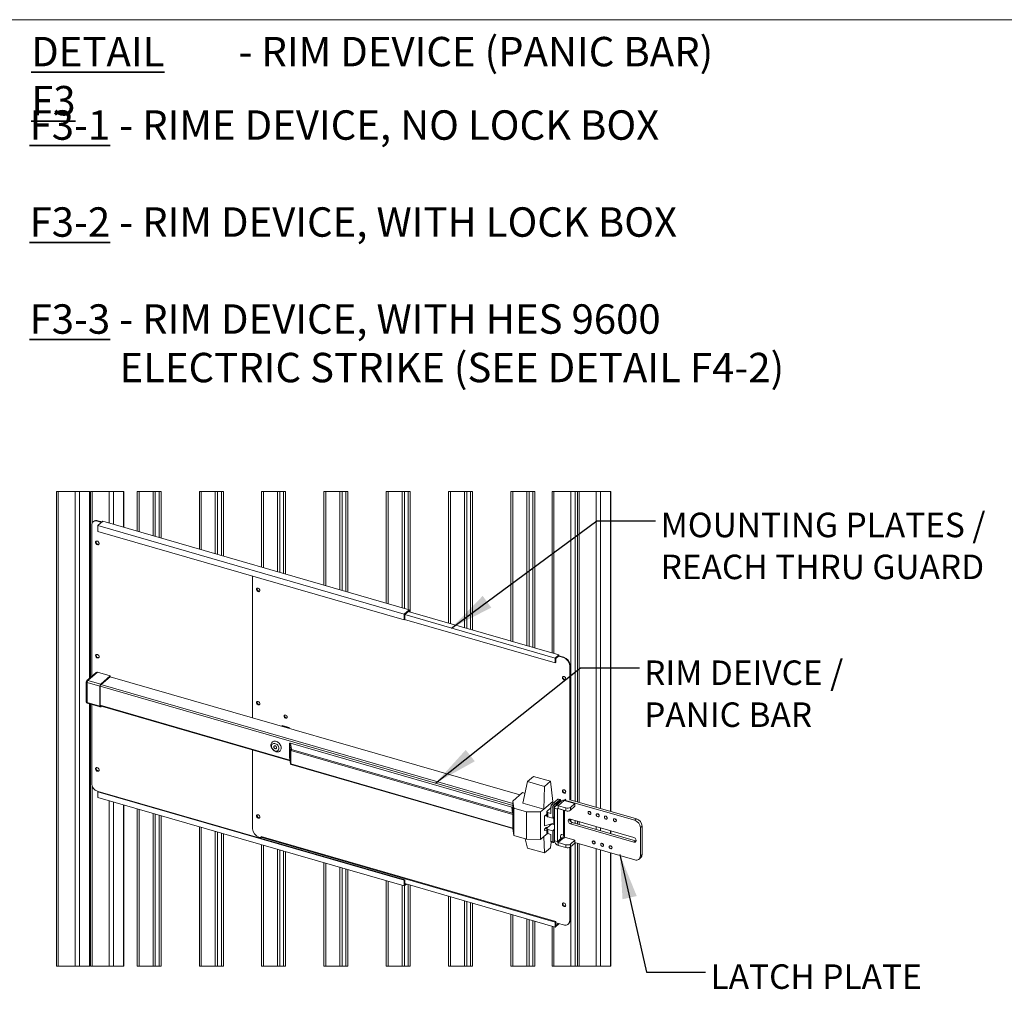
# Model space of a CAD drawing. Units: inches. Extents: x 0.2 to 16.8, y 0.2 to 10.8.
# Drawn here: x 8.5 to 12.7, y 6.6 to 10.8 of the extents above; entities that cross this region are included whole.
import ezdxf

# ---------------------------------------------------------------- set-up
doc = ezdxf.new("R2010")
doc.units = ezdxf.units.IN
doc.header["$MEASUREMENT"] = 0
doc.layers.add('LAYER_1', color=7, linetype='Continuous', lineweight=35)
doc.layers.add('SHEET', color=144, linetype='Continuous')
doc.styles.add('SLDTEXTSTYLE0', font='ARIALBD.TTF', dxfattribs={"width": 0.948})
doc.styles.add('SLDTEXTSTYLE1', font='ARIAL.TTF', dxfattribs={"width": 0.948})
doc.styles.get("Standard").update_dxf_attribs({"font": 'ARIAL.TTF'})
doc.dimstyles.new('SLDDIMSTYLE3', dxfattribs={"dimtxt": 0.18, "dimasz": 0.188, "dimexe": 0, "dimexo": 0.0625, "dimgap": 0, "dimtad": 0, "dimtih": 1, "dimtoh": 1, "dimdec": 0, "dimrnd": 1e-09, "dimzin": 0, "dimdsep": 46, "dimtxsty": 'Standard', "dimsah": 1, "dimcen": 0.09, "dimadec": 0, "dimazin": 0, "dimtfac": 0.188, "dimtdec": 0, "dimtofl": 0, "dimtmove": 0, "dimatfit": 3, "dimfxl": 1, "dimfrac": 2, "dimtolj": 1, "dimtzin": 0, "dimarcsym": 0})

# ---------------------------------------------------------------- blocks, each defined once
blk = doc.blocks.new('SW_NOTE_2')
at = {"layer": 'LAYER_1', "color": 0, "char_height": 0.125, "attachment_point": 1}
for s, insert, style in [(' - RIM DEVICE (PANIC BAR)', (0.8426, 0.1611), 'SLDTEXTSTYLE1'), ('\\LDETAIL F3', (0, 0.1611), 'SLDTEXTSTYLE0')]:
    blk.add_mtext(s, dxfattribs=dict(at, insert=insert, style=style))
blk = doc.blocks.new('SW_NOTE_6')
at = {"layer": 'LAYER_1', "color": 0, "char_height": 0.125, "attachment_point": 1}
for s, insert, style in [('\\LF3-1', (0, 0.1611), 'SLDTEXTSTYLE0'), (' - RIME DEVICE, NO LOCK BOX', (0.3426, 0.1611), 'SLDTEXTSTYLE1'), ('\\LF3-2', (0, -0.2509), 'SLDTEXTSTYLE0'), (' - RIM DEVICE, WITH LOCK BOX', (0.3426, -0.2509), 'SLDTEXTSTYLE1'), ('\\LF3-3', (0, -0.663), 'SLDTEXTSTYLE0'), (' - RIM DEVICE, WITH HES 9600', (0.3426, -0.663), 'SLDTEXTSTYLE1'), ('          ELECTRIC STRIKE (SEE DETAIL F4-2)', (0, -0.8691), 'SLDTEXTSTYLE1')]:
    blk.add_mtext(s, dxfattribs=dict(at, insert=insert, style=style))
blk = doc.blocks.new('SW_NOTE_13')
at = {"layer": 'LAYER_1', "color": 0, "char_height": 0.104167, "attachment_point": 1, "style": 'SLDTEXTSTYLE1'}
for s, insert in [('MOUNTING PLATES / ', (0.0215, 0.0351)), ('REACH THRU GUARD', (0.0215, -0.1431))]:
    blk.add_mtext(s, dxfattribs=dict(at, insert=insert))
blk = doc.blocks.new('SW_NOTE_14')
at = {"layer": 'LAYER_1', "color": 0, "attachment_point": 1, "style": 'SLDTEXTSTYLE1'}
for s, insert, char_height in [('RIM DEIVCE / ', (0.0201, 0.0316), 0.104167), ('PANIC BAR', (0.0201, -0.1466), 0.10417)]:
    blk.add_mtext(s, dxfattribs=dict(at, insert=insert, char_height=char_height))

msp = doc.modelspace()

# ---------------------------------------------------------------- linework, layer by layer
at = {"color": 7, "linetype": 'Continuous', "lineweight": 0}
for p, q in [((8.6985, 8.7458), (8.6985, 6.7288)), ((8.8401, 8.7458), (8.6985, 8.7458)), ((8.7055, 8.7458), (8.7055, 6.7288)), ((8.7776, 8.7458), (8.7776, 6.7288)), ((8.7966, 8.7458), (8.7966, 6.7288)), ((8.8401, 7.9533), (8.8401, 8.7458)), ((8.8429, 8.7458), (8.8429, 7.9556)), ((8.8429, 8.7458), (8.8429, 7.9556)), ((8.9845, 8.7458), (8.8429, 8.7458)), ((8.9845, 8.5932), (8.9845, 8.7458)), ((8.9845, 8.5932), (8.9845, 8.7458)), ((9.1425, 8.7458), (9.0404, 8.7458)), ((9.0404, 8.5771), (9.0404, 8.7458)), ((9.1425, 8.5476), (9.1425, 8.7458)), ((9.4071, 8.7458), (9.3051, 8.7458)), ((9.3051, 8.5007), (9.3051, 8.7458)), ((9.4071, 8.4712), (9.4071, 8.7458)), ((9.6717, 8.7458), (9.5697, 8.7458)), ((9.5697, 8.4243), (9.5697, 8.7458)), ((9.6717, 8.3948), (9.6717, 8.7458)), ((9.9364, 8.7458), (9.8343, 8.7458)), ((9.8343, 8.3479), (9.8343, 8.7458)), ((9.9364, 8.3184), (9.9364, 8.7458)), ((10.201, 8.7458), (10.0989, 8.7458)), ((10.0989, 8.2715), (10.0989, 8.7458)), ((10.201, 8.2337), (10.201, 8.7458)), ((10.4656, 8.7458), (10.3635, 8.7458)), ((10.3635, 8.1867), (10.3635, 8.7458)), ((10.4656, 8.1573), (10.4656, 8.7458)), ((10.7302, 8.7458), (10.6281, 8.7458)), ((10.6281, 8.1104), (10.6281, 8.7458)), ((10.7302, 8.0809), (10.7302, 8.7458)), ((10.8034, 8.7458), (10.8034, 8.0597)), ((10.8034, 8.7458), (10.8034, 8.0597)), ((11.0533, 8.7458), (10.8034, 8.7458)), ((10.9117, 8.7458), (10.9117, 7.4271)), ((11.0533, 7.3862), (11.0533, 8.7458)), ((8.8557, 8.6185), (8.8536, 8.6168)), ((8.8739, 8.6216), (8.8718, 8.6198)), ((8.8718, 8.6198), (8.8898, 8.6146)), ((8.8949, 8.6191), (8.8735, 8.6005)), ((8.8739, 8.6216), (8.8918, 8.6164)), ((10.1969, 8.2432), (8.8949, 8.6191)), ((8.8477, 8.6027), (8.8477, 7.9599)), ((10.1755, 8.2246), (8.8735, 8.6005)), ((8.8735, 8.5764), (8.8735, 8.6005)), ((10.1755, 8.2006), (8.8735, 8.5764)), ((9.5313, 8.3865), (9.5313, 7.7841)), ((10.1755, 8.2246), (10.1969, 8.2432)), ((10.1969, 8.2348), (10.1969, 8.2432)), ((10.1755, 8.2006), (10.1755, 8.2246)), ((10.1775, 8.2023), (10.1755, 8.2006)), ((10.8171, 8.0171), (10.177, 8.2019)), ((10.1949, 8.2379), (10.1775, 8.2228)), ((10.1775, 8.2228), (10.1775, 8.2023)), ((10.8171, 8.0382), (10.1775, 8.2228)), ((10.8324, 8.0514), (10.1928, 8.236)), ((10.1949, 8.2354), (10.1949, 8.2379)), ((10.8324, 8.0514), (10.8171, 8.0382)), ((10.8171, 8.0382), (10.8171, 8.0171)), ((10.8303, 8.0461), (10.8192, 8.0364)), ((10.8192, 8.0364), (10.8192, 8.0189)), ((10.8324, 8.0478), (10.8303, 8.0461)), ((10.8303, 8.0461), (10.8514, 8.04)), ((10.8324, 8.0514), (10.8324, 8.0478)), ((10.8324, 8.0478), (10.8535, 8.0417)), ((10.8514, 8.04), (10.8535, 8.0417)), ((10.8192, 8.0189), (10.8171, 8.0171)), ((10.8805, 8.0069), (10.8784, 8.0051)), ((10.8784, 7.4343), (10.8784, 8.0051)), ((10.8805, 7.4361), (10.8805, 8.0069)), ((8.8672, 7.9767), (8.8273, 7.9422)), ((8.8318, 7.9429), (8.8718, 7.9775)), ((8.9259, 7.9619), (8.8718, 7.9775)), ((8.886, 7.9273), (8.9259, 7.9619)), ((8.886, 7.9243), (8.9259, 7.9589)), ((8.9259, 7.9589), (8.9259, 7.9619)), ((8.9259, 7.9589), (10.6665, 7.4564)), ((8.8249, 7.9369), (8.8249, 7.8527)), ((8.8825, 7.9183), (8.8284, 7.9339)), ((8.8284, 7.9339), (8.8284, 7.8497)), ((8.8318, 7.9429), (8.886, 7.9273)), ((8.8825, 7.8341), (8.8825, 7.9183)), ((8.8842, 7.8356), (8.8842, 7.9198)), ((8.8284, 7.8497), (8.8825, 7.8341)), ((8.8299, 7.8461), (8.884, 7.8304)), ((8.8401, 6.7288), (8.8401, 7.8431)), ((8.8429, 7.8423), (8.8429, 6.7288)), ((8.8429, 7.8423), (8.8429, 6.7288)), ((8.8477, 7.8409), (8.8477, 7.5032)), ((8.8843, 7.8348), (9.6905, 7.6021)), ((8.886, 7.8341), (8.8862, 7.8343)), ((8.886, 7.8311), (8.8888, 7.8335)), ((9.6565, 7.7519), (9.6565, 7.748)), ((9.6862, 7.7434), (9.6565, 7.7519)), ((9.6586, 7.748), (9.658, 7.7475)), ((9.6586, 7.7513), (9.6586, 7.748)), ((9.6586, 7.748), (9.6862, 7.7401)), ((9.6862, 7.7394), (9.6862, 7.7434)), ((9.6881, 7.6169), (9.6881, 7.6744)), ((9.6926, 7.6469), (9.6881, 7.6744)), ((10.6319, 7.4049), (9.6917, 7.6763)), ((9.6917, 7.6763), (9.696, 7.65)), ((9.5313, 7.648), (9.5313, 7.3125)), ((9.6881, 7.6164), (9.6881, 7.6169)), ((9.6881, 7.6169), (9.6926, 7.5894)), ((9.6881, 7.6164), (9.6926, 7.5889)), ((9.6926, 7.5894), (9.6926, 7.6469)), ((10.6365, 7.3736), (9.6943, 7.6455)), ((9.6943, 7.6455), (9.6943, 7.588)), ((9.696, 7.65), (10.6361, 7.3786)), ((9.6943, 7.588), (10.6365, 7.316)), ((9.6951, 7.5862), (10.6363, 7.3145)), ((10.699, 7.513), (10.7251, 7.5355)), ((10.7972, 7.5147), (10.7251, 7.5355)), ((10.68, 7.4216), (10.699, 7.513)), ((10.699, 7.513), (10.7712, 7.4921)), ((10.7712, 7.4921), (10.7681, 7.3961)), ((10.7712, 7.4921), (10.7972, 7.5147)), ((10.8063, 7.4292), (10.7972, 7.5147)), ((8.8751, 7.4713), (8.8718, 7.4722)), ((8.8755, 7.4716), (8.8735, 7.4698)), ((8.8735, 7.4458), (8.8735, 7.4698)), ((8.8735, 7.4698), (10.1755, 7.094)), ((8.8735, 7.4458), (10.1755, 7.0699)), ((10.1775, 7.0958), (8.8755, 7.4716)), ((10.6362, 7.4302), (10.6779, 7.4663)), ((10.6887, 7.4632), (10.6779, 7.4663)), ((8.9845, 6.7288), (8.9845, 7.4137)), ((8.9845, 6.7288), (8.9845, 7.4137)), ((10.6361, 7.3786), (10.6319, 7.4049)), ((10.641, 7.4007), (10.6362, 7.4302)), ((10.6362, 7.4122), (10.6362, 7.4302)), ((10.6362, 7.3779), (10.6362, 7.4122)), ((10.68, 7.4216), (10.7681, 7.3961)), ((10.7681, 7.3961), (10.8063, 7.4292)), ((10.8061, 7.4043), (10.7986, 7.4064)), ((10.7986, 7.4064), (10.7986, 7.3778)), ((10.802, 7.4154), (10.8284, 7.4383)), ((10.802, 7.4154), (10.8095, 7.4133)), ((10.8061, 7.3576), (10.8061, 7.4043)), ((10.8063, 7.4191), (10.8063, 7.4292)), ((10.8095, 7.4133), (10.8359, 7.4361)), ((10.8121, 7.4095), (10.8121, 7.3632)), ((10.8295, 7.4306), (10.8156, 7.4185)), ((10.8216, 7.4168), (10.8156, 7.4185)), ((10.8439, 7.4315), (10.8178, 7.4089)), ((10.8355, 7.4288), (10.8216, 7.4168)), ((10.8359, 7.4361), (10.8284, 7.4383)), ((10.8552, 7.4334), (10.8292, 7.4108)), ((10.8623, 7.4013), (10.8292, 7.4108)), ((10.8292, 7.3988), (10.8292, 7.4108)), ((10.8355, 7.4288), (10.8295, 7.4306)), ((10.8379, 7.4368), (10.8303, 7.439)), ((10.8374, 7.4295), (10.8314, 7.4312)), ((10.8394, 7.4276), (10.8394, 7.4331)), ((10.8552, 7.4334), (10.9004, 7.4204)), ((10.857, 7.4349), (10.8618, 7.4391)), ((10.857, 7.4349), (10.857, 7.4329)), ((11.1547, 7.3489), (10.857, 7.4349)), ((11.1616, 7.3549), (10.8805, 7.4361)), ((10.9004, 7.4204), (10.8813, 7.4038)), ((10.9004, 7.4083), (10.8813, 7.3918)), ((10.8813, 7.4038), (10.8813, 7.3918)), ((10.9004, 7.4204), (10.9004, 7.4083)), ((9.0404, 6.7288), (9.0404, 7.3976)), ((9.1425, 6.7288), (9.1425, 7.3681)), ((10.6365, 7.316), (10.6365, 7.3736)), ((10.6952, 7.3851), (10.641, 7.4007)), ((10.641, 7.2842), (10.641, 7.4007)), ((10.6952, 7.3851), (10.6952, 7.2686)), ((10.7542, 7.3841), (10.6952, 7.3851)), ((10.7542, 7.3841), (10.7681, 7.3961)), ((10.7542, 7.2676), (10.7542, 7.3841)), ((10.7809, 7.3744), (10.7717, 7.3664)), ((10.7717, 7.3664), (10.7809, 7.3691)), ((10.7717, 7.325), (10.7717, 7.3664)), ((10.7809, 7.3856), (10.7809, 7.3675)), ((10.7821, 7.3878), (10.7986, 7.4021)), ((10.7854, 7.3816), (10.7854, 7.3636)), ((10.7986, 7.3778), (10.7854, 7.3816)), ((10.8061, 7.3576), (10.7854, 7.3636)), ((10.8061, 7.3576), (10.8124, 7.3631)), ((10.8114, 7.3364), (10.8114, 7.3623)), ((10.8142, 7.3626), (10.8121, 7.3632)), ((10.8262, 7.3967), (10.8142, 7.4001)), ((10.8142, 7.4001), (10.8142, 7.2618)), ((10.8262, 7.2583), (10.8262, 7.3967)), ((10.8623, 7.3892), (10.8292, 7.3988)), ((10.8623, 7.3892), (10.8623, 7.4013)), ((9.3051, 6.7288), (9.3051, 7.3212)), ((10.7717, 7.325), (10.8114, 7.3364)), ((10.8023, 7.3338), (10.7821, 7.3163)), ((10.8784, 7.3449), (10.8784, 7.3536)), ((10.8805, 7.3467), (10.8805, 7.3535)), ((11.151, 7.2755), (10.8817, 7.3532)), ((10.8887, 7.3399), (10.8817, 7.3338)), ((10.8817, 7.3338), (11.151, 7.2561)), ((10.8887, 7.3399), (11.1579, 7.2621)), ((10.9117, 7.3446), (10.9117, 7.3332)), ((11.1547, 7.3489), (11.1616, 7.3549)), ((11.1857, 7.3239), (11.1787, 7.3179)), ((11.1857, 7.2037), (11.1857, 7.3239)), ((9.4071, 6.7288), (9.4071, 7.2917)), ((9.5682, 7.2795), (9.5662, 7.2777)), ((9.5682, 7.2795), (10.8192, 6.9183)), ((10.6362, 7.3137), (10.6362, 7.3145)), ((10.6362, 7.3137), (10.641, 7.2842)), ((10.641, 7.2842), (10.6952, 7.2686)), ((10.7542, 7.2676), (10.7681, 7.2796)), ((10.7681, 7.2796), (10.7834, 7.2929)), ((10.7681, 7.2796), (10.7712, 7.2099)), ((10.7787, 7.3176), (10.7717, 7.3115)), ((10.7717, 7.3115), (10.7809, 7.3141)), ((10.7717, 7.3048), (10.7717, 7.3115)), ((10.7717, 7.3048), (10.7809, 7.3075)), ((10.786, 7.3197), (10.7787, 7.3176)), ((10.7809, 7.314), (10.7809, 7.296)), ((10.7854, 7.3101), (10.8061, 7.3041)), ((10.7854, 7.3101), (10.7854, 7.2921)), ((10.7854, 7.2921), (10.7986, 7.2883)), ((10.7986, 7.2883), (10.7986, 7.2597)), ((10.8142, 7.3111), (10.8061, 7.3041)), ((10.8061, 7.2575), (10.8061, 7.3041)), ((10.8142, 7.3108), (10.8121, 7.3091)), ((10.8142, 7.3085), (10.8121, 7.3091)), ((10.8121, 7.3091), (10.8121, 7.2628)), ((10.8551, 7.285), (10.8437, 7.2882)), ((10.8565, 7.2816), (10.857, 7.2815)), ((10.857, 7.2765), (10.857, 7.2815)), ((11.0533, 7.2923), (11.0533, 7.3037)), ((11.1787, 7.1976), (11.1787, 7.3179)), ((9.5662, 7.2754), (9.5583, 7.2777)), ((9.5662, 7.2777), (10.8171, 6.9166)), ((9.5662, 7.2722), (9.5662, 7.2777)), ((9.5697, 6.7288), (9.5697, 7.2448)), ((10.699, 7.2307), (10.6889, 7.2704)), ((10.7542, 7.2676), (10.6952, 7.2686)), ((10.7972, 7.2324), (10.7999, 7.2561)), ((10.7986, 7.2597), (10.8061, 7.2575)), ((10.8001, 7.256), (10.8076, 7.2539)), ((10.8095, 7.2545), (10.8145, 7.2588)), ((10.8137, 7.2591), (10.8144, 7.2589)), ((10.8262, 7.2583), (10.8142, 7.2618)), ((10.8292, 7.2545), (10.8623, 7.2449)), ((10.8292, 7.2545), (10.8292, 7.2424)), ((10.8292, 7.2424), (10.8623, 7.2329)), ((10.84, 7.2754), (10.8514, 7.2722)), ((10.9004, 7.264), (10.8557, 7.2769)), ((10.8623, 7.2329), (10.8623, 7.2449)), ((10.8813, 7.2474), (10.9004, 7.264)), ((10.8813, 7.2354), (10.9004, 7.252)), ((10.8813, 7.2474), (10.8813, 7.2354)), ((10.9004, 7.252), (10.9004, 7.264)), ((11.1547, 7.1805), (10.9004, 7.254)), ((10.9117, 7.2507), (10.9117, 6.7288)), ((11.0533, 7.2396), (11.0533, 7.24)), ((11.1579, 7.2621), (11.151, 7.2561)), ((11.1579, 7.2621), (11.1606, 7.2617)), ((9.6717, 6.7288), (9.6717, 7.2153)), ((10.699, 7.2307), (10.7712, 7.2099)), ((10.7712, 7.2099), (10.7972, 7.2324)), ((10.8784, 6.9237), (10.8784, 7.2337)), ((10.8805, 6.9254), (10.8805, 7.2348)), ((11.0533, 6.7288), (11.0533, 7.2098)), ((11.1787, 7.1976), (11.1857, 7.2037)), ((9.8343, 6.7288), (9.8343, 7.1684)), ((11.1729, 7.1836), (11.1798, 7.1896)), ((9.9364, 6.7288), (9.9364, 7.1389)), ((10.0989, 6.7288), (10.0989, 7.092)), ((10.1775, 7.0958), (10.1755, 7.094)), ((10.1755, 7.0699), (10.1755, 7.094)), ((10.1755, 7.0699), (10.1848, 7.078)), ((10.1775, 7.0958), (10.1775, 7.0753)), ((10.1775, 7.0801), (10.8171, 6.8955)), ((10.1775, 7.0753), (10.1817, 7.0789)), ((10.201, 6.7288), (10.201, 7.0734)), ((10.3635, 6.7288), (10.3635, 7.0264)), ((10.4656, 6.7288), (10.4656, 6.997)), ((10.6281, 6.7288), (10.6281, 6.95)), ((10.7302, 6.7288), (10.7302, 6.9206)), ((10.8192, 6.9183), (10.8171, 6.9166)), ((10.8171, 6.9166), (10.8171, 6.8955)), ((10.8324, 6.9087), (10.8171, 6.8955)), ((10.8192, 6.9183), (10.8192, 6.9008)), ((10.8192, 6.9137), (10.8303, 6.9105)), ((10.8303, 6.9105), (10.8192, 6.9008)), ((10.8514, 6.9044), (10.8303, 6.9105)), ((10.8324, 6.9099), (10.8324, 6.9087)), ((10.8718, 6.9079), (10.8739, 6.9096)), ((10.8784, 6.9237), (10.8805, 6.9254)), ((10.8034, 6.8994), (10.8034, 6.7288)), ((10.8034, 6.8994), (10.8034, 6.7288)), ((8.6985, 6.7288), (8.8401, 6.7288)), ((8.8429, 6.7288), (8.9845, 6.7288)), ((9.0404, 6.7288), (9.1425, 6.7288)), ((9.3051, 6.7288), (9.4071, 6.7288)), ((9.5697, 6.7288), (9.6717, 6.7288)), ((9.8343, 6.7288), (9.9364, 6.7288)), ((10.0989, 6.7288), (10.201, 6.7288)), ((10.3635, 6.7288), (10.4656, 6.7288)), ((10.6281, 6.7288), (10.7302, 6.7288)), ((10.8034, 6.7288), (11.0533, 6.7288))]:
    msp.add_line(p, q, dxfattribs=at)
at = {"color": 8, "linetype": 'Continuous', "lineweight": 0}
for p, q in [((8.8383, 8.7458), (8.8383, 7.9517)), ((8.8498, 8.6118), (8.8498, 8.7458)), ((8.922, 8.6113), (8.922, 8.7458)), ((8.9409, 8.6058), (8.9409, 8.7458)), ((8.9826, 8.5938), (8.9826, 8.7458)), ((9.0404, 8.5771), (9.0404, 8.7458)), ((9.0489, 8.5746), (9.0489, 8.7458)), ((9.1084, 8.5575), (9.1084, 8.7458)), ((9.1181, 8.5547), (9.1181, 8.7458)), ((9.134, 8.5501), (9.134, 8.7458)), ((9.1425, 8.5476), (9.1425, 8.7458)), ((9.3051, 8.5007), (9.3051, 8.7458)), ((9.3135, 8.4982), (9.3135, 8.7458)), ((9.373, 8.4811), (9.373, 8.7458)), ((9.3827, 8.4783), (9.3827, 8.7458)), ((9.3986, 8.4737), (9.3986, 8.7458)), ((9.4071, 8.4712), (9.4071, 8.7458)), ((9.5697, 8.4243), (9.5697, 8.7458)), ((9.5782, 8.4218), (9.5782, 8.7458)), ((9.6376, 8.4047), (9.6376, 8.7458)), ((9.6473, 8.4019), (9.6473, 8.7458)), ((9.6632, 8.3973), (9.6632, 8.7458)), ((9.6717, 8.3948), (9.6717, 8.7458)), ((9.8343, 8.3479), (9.8343, 8.7458)), ((9.8428, 8.3455), (9.8428, 8.7458)), ((9.9022, 8.3283), (9.9022, 8.7458)), ((9.9119, 8.3255), (9.9119, 8.7458)), ((9.9279, 8.3209), (9.9279, 8.7458)), ((9.9363, 8.3184), (9.9363, 8.7458)), ((10.0989, 8.2715), (10.0989, 8.7458)), ((10.1074, 8.2691), (10.1074, 8.7458)), ((10.1668, 8.2519), (10.1668, 8.7458)), ((10.1765, 8.2491), (10.1765, 8.7458)), ((10.1925, 8.2445), (10.1925, 8.7458)), ((10.201, 8.2337), (10.201, 8.7458)), ((10.3635, 8.1867), (10.3635, 8.7458)), ((10.372, 8.1843), (10.372, 8.7458)), ((10.4315, 8.1671), (10.4315, 8.7458)), ((10.4412, 8.1643), (10.4412, 8.7458)), ((10.4571, 8.1597), (10.4571, 8.7458)), ((10.4656, 8.1573), (10.4656, 8.7458)), ((10.6282, 8.1104), (10.6282, 8.7458)), ((10.6366, 8.1079), (10.6366, 8.7458)), ((10.6961, 8.0907), (10.6961, 8.7458)), ((10.7058, 8.0879), (10.7058, 8.7458)), ((10.7217, 8.0833), (10.7217, 8.7458)), ((10.7302, 8.0809), (10.7302, 8.7458)), ((10.8104, 8.7458), (10.8104, 8.0577)), ((10.8826, 8.7458), (10.8826, 7.4355)), ((10.9015, 8.7458), (10.9015, 7.43)), ((10.9186, 7.4251), (10.9186, 8.7458)), ((10.9908, 7.4043), (10.9908, 8.7458)), ((11.0098, 7.3988), (11.0098, 8.7458)), ((11.0514, 7.3867), (11.0514, 8.7458)), ((8.8842, 7.918), (10.6362, 7.4122)), ((8.887, 7.9252), (10.6362, 7.4202)), ((8.8383, 7.8436), (8.8383, 6.7288)), ((8.8842, 7.8374), (9.69, 7.6048)), ((8.886, 7.8341), (8.8844, 7.8345)), ((9.6926, 7.5894), (9.6926, 7.5889)), ((8.8498, 6.7288), (8.8498, 7.4929)), ((8.922, 6.7288), (8.922, 7.4318)), ((8.9409, 6.7288), (8.9409, 7.4263)), ((8.9826, 6.7288), (8.9826, 7.4143)), ((10.817, 7.4081), (10.8121, 7.4095)), ((9.0404, 6.7288), (9.0404, 7.3976)), ((9.0489, 6.7288), (9.0489, 7.3951)), ((9.1084, 6.7288), (9.1084, 7.378)), ((9.1181, 6.7288), (9.1181, 7.3752)), ((9.134, 6.7288), (9.134, 7.3706)), ((9.1425, 6.7288), (9.1425, 7.3681)), ((10.8262, 7.3967), (10.8287, 7.3989)), ((10.8522, 7.2858), (10.8522, 7.3921)), ((10.857, 7.2815), (10.857, 7.3908)), ((9.3051, 6.7288), (9.3051, 7.3212)), ((10.8826, 7.353), (10.8826, 7.3438)), ((10.9015, 7.3475), (10.9015, 7.3361)), ((10.9186, 7.3312), (10.9186, 7.3426)), ((10.9908, 7.3104), (10.9908, 7.3217)), ((9.3135, 6.7288), (9.3135, 7.3187)), ((9.373, 6.7288), (9.373, 7.3016)), ((9.3827, 6.7288), (9.3827, 7.2988)), ((9.3986, 6.7288), (9.3986, 7.2942)), ((9.4071, 6.7288), (9.4071, 7.2917)), ((11.0098, 7.3049), (11.0098, 7.3163)), ((11.0514, 7.2929), (11.0514, 7.3042)), ((9.5697, 6.7288), (9.5697, 7.2448)), ((9.5782, 6.7288), (9.5782, 7.2423)), ((10.8142, 7.2622), (10.8121, 7.2628)), ((10.8445, 7.2741), (10.8262, 7.2583)), ((10.8292, 7.2545), (10.8501, 7.2725)), ((10.8826, 7.2365), (10.8826, 6.7288)), ((10.9015, 7.2536), (10.9015, 6.7288)), ((10.9186, 6.7288), (10.9186, 7.2487)), ((9.6376, 6.7288), (9.6376, 7.2252)), ((9.6473, 6.7288), (9.6473, 7.2224)), ((9.6632, 6.7288), (9.6632, 7.2178)), ((9.6717, 6.7288), (9.6717, 7.2153)), ((10.9908, 6.7288), (10.9908, 7.2278)), ((11.0098, 6.7288), (11.0098, 7.2224)), ((11.0514, 6.7288), (11.0514, 7.2103)), ((9.8343, 6.7288), (9.8343, 7.1684)), ((9.8428, 6.7288), (9.8428, 7.166)), ((9.9022, 6.7288), (9.9022, 7.1488)), ((9.9119, 6.7288), (9.9119, 7.146)), ((9.9279, 6.7288), (9.9279, 7.1414)), ((9.9363, 6.7288), (9.9363, 7.139)), ((10.0989, 6.7288), (10.0989, 7.092)), ((10.1074, 6.7288), (10.1074, 7.0896)), ((10.1668, 6.7288), (10.1668, 7.0724)), ((10.1765, 6.7288), (10.1765, 7.0708)), ((10.1925, 6.7288), (10.1925, 7.0758)), ((10.201, 6.7288), (10.201, 7.0734)), ((10.3635, 6.7288), (10.3635, 7.0264)), ((10.372, 6.7288), (10.372, 7.024)), ((10.4315, 6.7288), (10.4315, 7.0068)), ((10.4412, 6.7288), (10.4412, 7.004)), ((10.4571, 6.7288), (10.4571, 6.9994)), ((10.4656, 6.7288), (10.4656, 6.997)), ((10.6282, 6.7288), (10.6282, 6.95)), ((10.6366, 6.7288), (10.6366, 6.9476)), ((10.6961, 6.7288), (10.6961, 6.9304)), ((10.7058, 6.7288), (10.7058, 6.9276)), ((10.7217, 6.7288), (10.7217, 6.923)), ((10.7302, 6.7288), (10.7302, 6.9206)), ((10.8104, 6.8974), (10.8104, 6.7288))]:
    msp.add_line(p, q, dxfattribs=at)
at = {"color": 7, "linetype": 'Continuous', "lineweight": 0, "flags": 128}
for points in [[(8.8646, 8.5314), (8.8643, 8.5293), (8.8646, 8.527), (8.8656, 8.5247), (8.8671, 8.5226), (8.8691, 8.521), (8.8712, 8.5198), (8.8735, 8.5194), (8.8756, 8.5196), (8.8773, 8.5205), (8.8786, 8.5219), (8.8792, 8.5239), (8.8792, 8.5261), (8.8786, 8.5285), (8.8773, 8.5307), (8.8756, 8.5326), (8.8735, 8.534), (8.8712, 8.5348), (8.8691, 8.5349), (8.8671, 8.5344), (8.8656, 8.5332), (8.8646, 8.5314)], [(8.8673, 8.5345), (8.8667, 8.5332), (8.8663, 8.5311)], [(9.5622, 8.3232), (9.5626, 8.3254), (9.5622, 8.3277), (9.5612, 8.33), (9.5596, 8.3321), (9.5576, 8.3337), (9.5553, 8.3347), (9.5531, 8.335), (9.5511, 8.3345), (9.5495, 8.3334), (9.5485, 8.3317), (9.5481, 8.3295), (9.5485, 8.3272), (9.5495, 8.3249), (9.5511, 8.3228), (9.5531, 8.3212), (9.5553, 8.3202), (9.5576, 8.32), (9.5596, 8.3204), (9.5612, 8.3215), (9.5622, 8.3232)], [(9.5511, 8.3345), (9.5505, 8.3334), (9.5502, 8.3313), (9.5505, 8.329), (9.5516, 8.3267), (9.5532, 8.3246), (9.5552, 8.323), (9.5574, 8.322), (9.5596, 8.3217), (9.5616, 8.3222), (9.5617, 8.3222)], [(8.879, 8.0417), (8.8793, 8.0439), (8.879, 8.0462), (8.878, 8.0485), (8.8765, 8.0505), (8.8745, 8.0522), (8.8724, 8.0534), (8.8701, 8.0538), (8.868, 8.0536), (8.8663, 8.0527), (8.865, 8.0512), (8.8644, 8.0493), (8.8644, 8.0471), (8.865, 8.0447), (8.8663, 8.0425), (8.868, 8.0406), (8.8701, 8.0392), (8.8724, 8.0384), (8.8745, 8.0383), (8.8765, 8.0388), (8.878, 8.04), (8.879, 8.0417)], [(8.8673, 8.0533), (8.8671, 8.053), (8.8664, 8.0511), (8.8664, 8.0488), (8.8671, 8.0465), (8.8684, 8.0443), (8.8701, 8.0424), (8.8722, 8.041), (8.8744, 8.0402), (8.8766, 8.04), (8.8784, 8.0405)], [(10.8475, 7.9567), (10.8472, 7.9545), (10.8475, 7.9522), (10.8485, 7.9499), (10.8501, 7.9478), (10.8522, 7.9462), (10.8544, 7.9452), (10.8566, 7.945), (10.8586, 7.9454), (10.8602, 7.9465), (10.8612, 7.9482), (10.8616, 7.9504), (10.8612, 7.9527), (10.8602, 7.955), (10.8586, 7.9571), (10.8566, 7.9587), (10.8544, 7.9597), (10.8522, 7.96), (10.8501, 7.9595), (10.8485, 7.9584), (10.8475, 7.9567)], [(10.8501, 7.9595), (10.8496, 7.9584), (10.8492, 7.9563)], [(10.8492, 7.9563), (10.8496, 7.954), (10.8506, 7.9517), (10.8522, 7.9496), (10.8542, 7.948), (10.8564, 7.947), (10.8587, 7.9467), (10.8607, 7.9472), (10.8607, 7.9472)], [(8.8825, 7.8341), (8.8826, 7.833), (8.8828, 7.832), (8.8831, 7.8313), (8.8835, 7.8307), (8.884, 7.8304), (8.8846, 7.8304), (8.8853, 7.8306), (8.886, 7.8311)], [(8.8842, 7.8356), (8.8843, 7.835), (8.8844, 7.8345), (8.8845, 7.8342), (8.8847, 7.8339), (8.885, 7.8337), (8.8853, 7.8337), (8.8856, 7.8338), (8.886, 7.8341)], [(9.5622, 7.8421), (9.5626, 7.8442), (9.5622, 7.8466), (9.5612, 7.8489), (9.5596, 7.8509), (9.5576, 7.8526), (9.5553, 7.8535), (9.5531, 7.8538), (9.5511, 7.8534), (9.5495, 7.8523), (9.5485, 7.8505), (9.5481, 7.8484), (9.5485, 7.8461), (9.5495, 7.8438), (9.5511, 7.8417), (9.5531, 7.8401), (9.5553, 7.8391), (9.5576, 7.8388), (9.5596, 7.8393), (9.5612, 7.8404), (9.5622, 7.8421)], [(9.5511, 7.8534), (9.5505, 7.8523), (9.5502, 7.8502), (9.5505, 7.8479), (9.5516, 7.8456), (9.5532, 7.8435), (9.5552, 7.8419), (9.5574, 7.8409), (9.5596, 7.8406), (9.5616, 7.841), (9.5617, 7.8411)], [(9.6777, 7.7852), (9.678, 7.7873), (9.6777, 7.7895), (9.6766, 7.7918), (9.675, 7.7937), (9.673, 7.7952), (9.6708, 7.796), (9.6687, 7.796), (9.6669, 7.7954), (9.6655, 7.794), (9.6648, 7.7922), (9.6648, 7.79), (9.6655, 7.7877), (9.6669, 7.7856), (9.6687, 7.7839), (9.6708, 7.7827), (9.673, 7.7823), (9.675, 7.7826), (9.6766, 7.7836), (9.6777, 7.7852)], [(9.6675, 7.7957), (9.6669, 7.794), (9.6669, 7.7918), (9.6676, 7.7895), (9.6689, 7.7874), (9.6708, 7.7857), (9.6729, 7.7845), (9.6751, 7.7841), (9.6771, 7.7844), (9.6773, 7.7845)], [(9.627, 7.6418), (9.6309, 7.6403), (9.6348, 7.6396), (9.6386, 7.6395), (9.6421, 7.6402), (9.6453, 7.6416), (9.648, 7.6436), (9.6501, 7.6463), (9.6517, 7.6494), (9.6525, 7.653), (9.6527, 7.6568), (9.6522, 7.6608), (9.651, 7.6649), (9.6491, 7.6689), (9.6467, 7.6726), (9.6437, 7.6761), (9.6404, 7.679), (9.6367, 7.6815), (9.6329, 7.6833), (9.629, 7.6844), (9.6251, 7.6848), (9.6215, 7.6845), (9.6181, 7.6835), (9.6152, 7.6817), (9.6127, 7.6794), (9.6109, 7.6765), (9.6097, 7.6731), (9.6092, 7.6694), (9.6093, 7.6654), (9.6102, 7.6614), (9.6117, 7.6573), (9.6139, 7.6535), (9.6166, 7.6499), (9.6198, 7.6467), (9.6233, 7.6439), (9.627, 7.6418)], [(9.612, 7.6669), (9.6117, 7.6637), (9.612, 7.6603), (9.613, 7.6569), (9.6147, 7.6535), (9.6169, 7.6504), (9.6196, 7.6477), (9.6226, 7.6455), (9.6258, 7.6439), (9.6291, 7.643), (9.6323, 7.6427), (9.6353, 7.6432), (9.638, 7.6444), (9.6402, 7.6462), (9.6419, 7.6485), (9.6429, 7.6514), (9.6432, 7.6546), (9.6429, 7.658), (9.6419, 7.6614), (9.6402, 7.6647), (9.638, 7.6678), (9.6353, 7.6705), (9.6323, 7.6727), (9.6291, 7.6743), (9.6258, 7.6753), (9.6226, 7.6755), (9.6196, 7.6751), (9.6169, 7.6739), (9.6147, 7.6721), (9.613, 7.6697), (9.612, 7.6669)], [(9.6218, 7.6628), (9.6214, 7.6609), (9.6218, 7.6587), (9.6229, 7.6566), (9.6245, 7.6548), (9.6264, 7.6535), (9.6285, 7.6529), (9.6305, 7.6531), (9.6321, 7.6539), (9.6331, 7.6554), (9.6335, 7.6574), (9.6331, 7.6596), (9.6321, 7.6617), (9.6305, 7.6635), (9.6285, 7.6647), (9.6264, 7.6654), (9.6245, 7.6652), (9.6229, 7.6643), (9.6218, 7.6628)], [(8.879, 7.5606), (8.8793, 7.5627), (8.879, 7.565), (8.878, 7.5673), (8.8765, 7.5694), (8.8745, 7.5711), (8.8724, 7.5722), (8.8701, 7.5727), (8.868, 7.5725), (8.8663, 7.5716), (8.865, 7.5701), (8.8644, 7.5682), (8.8644, 7.5659), (8.865, 7.5636), (8.8663, 7.5614), (8.868, 7.5595), (8.8701, 7.5581), (8.8724, 7.5573), (8.8745, 7.5571), (8.8765, 7.5577), (8.878, 7.5589), (8.879, 7.5606)], [(8.8673, 7.5722), (8.8671, 7.5719), (8.8664, 7.5699), (8.8664, 7.5677), (8.8671, 7.5654), (8.8684, 7.5632), (8.8701, 7.5613), (8.8722, 7.5598), (8.8744, 7.559), (8.8766, 7.5589), (8.8784, 7.5594)], [(10.8475, 7.4755), (10.8472, 7.4734), (10.8475, 7.4711), (10.8485, 7.4688), (10.8501, 7.4667), (10.8522, 7.4651), (10.8544, 7.4641), (10.8566, 7.4638), (10.8586, 7.4643), (10.8602, 7.4654), (10.8612, 7.4671), (10.8616, 7.4692), (10.8612, 7.4716), (10.8602, 7.4739), (10.8586, 7.4759), (10.8566, 7.4776), (10.8544, 7.4785), (10.8522, 7.4788), (10.8501, 7.4784), (10.8485, 7.4773), (10.8475, 7.4755)], [(10.8501, 7.4784), (10.8496, 7.4773), (10.8492, 7.4752)], [(10.8492, 7.4752), (10.8496, 7.4729), (10.8506, 7.4706), (10.8522, 7.4685), (10.8542, 7.4669), (10.8564, 7.4659), (10.8587, 7.4656), (10.8607, 7.466), (10.8607, 7.4661)], [(10.8389, 7.4271), (10.8387, 7.4279), (10.8384, 7.4286), (10.838, 7.4292), (10.8374, 7.4295), (10.8368, 7.4295), (10.8362, 7.4293), (10.8355, 7.4288)], [(10.8394, 7.4331), (10.8393, 7.4342), (10.8391, 7.4352), (10.8388, 7.436), (10.8384, 7.4365), (10.8379, 7.4368), (10.8373, 7.4368), (10.8366, 7.4366), (10.8359, 7.4361)], [(9.5485, 7.3694), (9.5481, 7.3673), (9.5485, 7.365), (9.5495, 7.3627), (9.5511, 7.3606), (9.5531, 7.359), (9.5553, 7.358), (9.5576, 7.3577), (9.5596, 7.3581), (9.5612, 7.3593), (9.5622, 7.361), (9.5626, 7.3631), (9.5622, 7.3655), (9.5612, 7.3678), (9.5596, 7.3698), (9.5576, 7.3714), (9.5553, 7.3724), (9.5531, 7.3727), (9.5511, 7.3723), (9.5495, 7.3711), (9.5485, 7.3694)], [(9.5511, 7.3722), (9.5505, 7.3712), (9.5502, 7.3691)], [(9.5502, 7.3691), (9.5505, 7.3667), (9.5516, 7.3644), (9.5532, 7.3624), (9.5552, 7.3608), (9.5574, 7.3598), (9.5596, 7.3595), (9.5616, 7.3599), (9.5617, 7.3599)], [(10.7821, 7.3878), (10.7813, 7.387), (10.7809, 7.3862), (10.7809, 7.3853), (10.7812, 7.3844), (10.7818, 7.3836), (10.7827, 7.3828), (10.784, 7.3822), (10.7854, 7.3816)], [(10.7854, 7.3636), (10.784, 7.3641), (10.7827, 7.3648), (10.7818, 7.3655), (10.7812, 7.3664), (10.7809, 7.3672), (10.7809, 7.3675)], [(10.8401, 7.3956), (10.8409, 7.3952), (10.8415, 7.3952)], [(10.9684, 7.3766), (10.9687, 7.3786), (10.9684, 7.3807), (10.9674, 7.3828), (10.9659, 7.3846), (10.964, 7.386), (10.9619, 7.3867), (10.96, 7.3868), (10.9582, 7.3862), (10.957, 7.3849), (10.9563, 7.3832), (10.9563, 7.3811), (10.957, 7.379), (10.9582, 7.377), (10.96, 7.3754), (10.9619, 7.3743), (10.964, 7.3739), (10.9659, 7.3741), (10.9674, 7.3751), (10.9684, 7.3766)], [(11.0031, 7.3666), (11.0034, 7.3685), (11.0031, 7.3707), (11.0021, 7.3728), (11.0006, 7.3746), (10.9987, 7.376), (10.9966, 7.3767), (10.9946, 7.3768), (10.9929, 7.3762), (10.9916, 7.3749), (10.991, 7.3732), (10.991, 7.3711), (10.9916, 7.369), (10.9929, 7.367), (10.9946, 7.3653), (10.9966, 7.3643), (10.9987, 7.3638), (11.0006, 7.3641), (11.0021, 7.3651), (11.0031, 7.3666)], [(11.0377, 7.3566), (11.0381, 7.3585), (11.0377, 7.3607), (11.0368, 7.3628), (11.0352, 7.3646), (11.0334, 7.366), (11.0313, 7.3667), (11.0293, 7.3668), (11.0276, 7.3662), (11.0263, 7.3649), (11.0257, 7.3631), (11.0257, 7.3611), (11.0263, 7.3589), (11.0276, 7.357), (11.0293, 7.3553), (11.0313, 7.3543), (11.0334, 7.3538), (11.0352, 7.3541), (11.0368, 7.3551), (11.0377, 7.3566)], [(10.8055, 7.3348), (10.8057, 7.3341), (10.8067, 7.3329), (10.8083, 7.3319), (10.8104, 7.3311), (10.8129, 7.3308), (10.8142, 7.3307)], [(10.8817, 7.3532), (10.879, 7.3536), (10.8765, 7.3532), (10.8744, 7.352), (10.8729, 7.3501), (10.8721, 7.3477), (10.8721, 7.3449), (10.8729, 7.3421), (10.8744, 7.3393), (10.8765, 7.3369), (10.879, 7.335), (10.8817, 7.3338)], [(11.0762, 7.3455), (11.0765, 7.3474), (11.0762, 7.3496), (11.0752, 7.3517), (11.0737, 7.3535), (11.0718, 7.3549), (11.0697, 7.3556), (11.0677, 7.3557), (11.066, 7.3551), (11.0647, 7.3538), (11.0641, 7.3521), (11.0641, 7.35), (11.0647, 7.3479), (11.066, 7.3459), (11.0677, 7.3442), (11.0697, 7.3432), (11.0718, 7.3427), (11.0737, 7.343), (11.0752, 7.344), (11.0762, 7.3455)], [(10.7821, 7.3163), (10.7813, 7.3155), (10.7809, 7.3146), (10.7809, 7.3137), (10.7812, 7.3129), (10.7818, 7.312), (10.7827, 7.3113), (10.784, 7.3106), (10.7854, 7.3101)], [(10.7854, 7.2921), (10.784, 7.2926), (10.7827, 7.2932), (10.7818, 7.294), (10.7812, 7.2948), (10.7809, 7.2957), (10.7809, 7.296)], [(10.8453, 7.2878), (10.8444, 7.2883), (10.8433, 7.2881), (10.8421, 7.287), (10.8409, 7.2853), (10.84, 7.2832), (10.8394, 7.2808), (10.8392, 7.2786), (10.8394, 7.2767), (10.84, 7.2754), (10.8409, 7.2749), (10.8416, 7.275)], [(10.8563, 7.2793), (10.8565, 7.2815), (10.8563, 7.2833), (10.8558, 7.2845), (10.8549, 7.285), (10.8538, 7.2848), (10.8526, 7.2838), (10.8515, 7.2821), (10.8506, 7.2801), (10.8501, 7.2778), (10.8499, 7.2757), (10.8501, 7.2739), (10.8506, 7.2726), (10.8515, 7.2721), (10.8526, 7.2724), (10.8538, 7.2734), (10.8549, 7.275), (10.8558, 7.2771), (10.8563, 7.2793)], [(10.8001, 7.256), (10.8001, 7.256), (10.7996, 7.2563), (10.7991, 7.2568), (10.7988, 7.2576), (10.7986, 7.2586), (10.7986, 7.2597)], [(10.8061, 7.2575), (10.8061, 7.2564), (10.8063, 7.2554), (10.8067, 7.2547), (10.8071, 7.2541), (10.8076, 7.2539), (10.8082, 7.2538), (10.8089, 7.254), (10.8095, 7.2545)], [(10.8121, 7.2628), (10.8122, 7.2616), (10.8124, 7.2607), (10.8127, 7.2599), (10.8131, 7.2594), (10.8137, 7.2591), (10.8137, 7.2591)], [(10.9864, 7.2511), (10.9868, 7.2531), (10.9864, 7.2552), (10.9854, 7.2573), (10.9839, 7.2591), (10.982, 7.2605), (10.98, 7.2613), (10.978, 7.2613), (10.9763, 7.2607), (10.975, 7.2594), (10.9743, 7.2577), (10.9743, 7.2556), (10.975, 7.2535), (10.9763, 7.2515), (10.978, 7.2499), (10.98, 7.2488), (10.982, 7.2484), (10.9839, 7.2486), (10.9854, 7.2496), (10.9864, 7.2511)], [(11.0223, 7.2408), (11.0226, 7.2427), (11.0223, 7.2448), (11.0213, 7.2469), (11.0198, 7.2488), (11.0179, 7.2501), (11.0158, 7.2509), (11.0138, 7.251), (11.0121, 7.2503), (11.0108, 7.2491), (11.0102, 7.2473), (11.0102, 7.2453), (11.0108, 7.2431), (11.0121, 7.2411), (11.0138, 7.2395), (11.0158, 7.2384), (11.0179, 7.238), (11.0198, 7.2383), (11.0213, 7.2393), (11.0223, 7.2408)], [(11.0463, 7.2379), (11.0459, 7.236), (11.0463, 7.2339), (11.0473, 7.2318), (11.0488, 7.2299), (11.0507, 7.2286), (11.0527, 7.2278), (11.0547, 7.2277), (11.0564, 7.2284), (11.0577, 7.2296), (11.0584, 7.2314), (11.0584, 7.2334), (11.0577, 7.2356), (11.0564, 7.2376), (11.0547, 7.2392), (11.0527, 7.2403), (11.0507, 7.2407), (11.0488, 7.2404), (11.0473, 7.2394), (11.0463, 7.2379)], [(11.151, 7.2561), (11.1537, 7.2557), (11.1562, 7.2561), (11.1583, 7.2573), (11.1598, 7.2592), (11.1606, 7.2616), (11.1606, 7.2644), (11.1598, 7.2673), (11.1583, 7.27), (11.1562, 7.2724), (11.1537, 7.2743), (11.151, 7.2755)], [(10.8612, 6.986), (10.8616, 6.9881), (10.8612, 6.9905), (10.8602, 6.9928), (10.8586, 6.9948), (10.8566, 6.9964), (10.8544, 6.9974), (10.8522, 6.9977), (10.8501, 6.9973), (10.8485, 6.9961), (10.8475, 6.9944), (10.8472, 6.9923), (10.8475, 6.99), (10.8485, 6.9877), (10.8501, 6.9856), (10.8522, 6.984), (10.8544, 6.983), (10.8566, 6.9827), (10.8586, 6.9831), (10.8602, 6.9843), (10.8612, 6.986)], [(10.8501, 6.9972), (10.8496, 6.9962), (10.8492, 6.9941), (10.8496, 6.9917), (10.8506, 6.9894), (10.8522, 6.9874), (10.8542, 6.9858), (10.8564, 6.9848), (10.8587, 6.9845), (10.8607, 6.9849), (10.8607, 6.9849)], [(10.8514, 6.9044), (10.8556, 6.9035), (10.8598, 6.9033), (10.8637, 6.9038), (10.8673, 6.905), (10.8705, 6.9068), (10.8733, 6.9092), (10.8755, 6.9122), (10.8771, 6.9157), (10.8781, 6.9195), (10.8784, 6.9237)]]:
    msp.add_lwpolyline(points, dxfattribs=at)
at = {"color": 8, "linetype": 'Continuous', "lineweight": 0, "flags": 128}
for points in [[(8.8284, 7.9339), (8.8273, 7.9343), (8.8263, 7.9348), (8.8256, 7.9354), (8.8251, 7.936), (8.8249, 7.9367), (8.8249, 7.9369)], [(8.8284, 7.8497), (8.8273, 7.8501), (8.8263, 7.8506), (8.8256, 7.8512), (8.8251, 7.8518), (8.8249, 7.8525), (8.8249, 7.8527)], [(8.8284, 7.8497), (8.8284, 7.8486), (8.8286, 7.8477), (8.829, 7.8469), (8.8294, 7.8464), (8.8299, 7.8461), (8.8299, 7.8461)]]:
    msp.add_lwpolyline(points, dxfattribs=at)
at = {"color": 7, "linetype": 'Continuous', "lineweight": 0}
for centre, radius, start, end in [((8.8654, 8.6034), 0.0177, 68.7588, 182.0912), ((8.8676, 8.6033), 0.0193, 71.0605, 128.032), ((8.8759, 8.5309), 0.0096, 178.9701, 284.6315), ((10.8402, 8.0033), 0.0383, 2.6614, 72.9608), ((10.8422, 8.0051), 0.0383, 2.6619, 72.9604), ((8.8702, 7.9731), 0.00472, 70.3168, 128.7757), ((8.8318, 7.9369), 0.00694, 130.8935, 179.9994), ((8.8415, 7.934), 0.0132, 137.4101, 180.486), ((8.8957, 7.9184), 0.0132, 137.4122, 180.4848), ((8.8909, 7.9198), 0.00664, 137.4123, 180.4857), ((8.8318, 7.8527), 0.00694, 180.0006, 253.8974), ((9.6906, 7.6741), 0.00249, 62.4007, 173.791), ((9.696, 7.6466), 0.00339, 89.1096, 175.4739), ((9.6946, 7.6477), 0.00216, 201.3163, 262.0671), ((9.7008, 7.6456), 0.00653, 137.4103, 180.4863), ((9.6946, 7.5901), 0.00216, 201.3149, 262.0686), ((9.696, 7.5895), 0.00344, 189.2611, 253.898), ((8.8819, 7.5049), 0.0342, 182.7631, 252.8592), ((10.8117, 7.4065), 0.0132, 137.4108, 180.4855), ((10.8192, 7.4044), 0.0132, 137.4108, 180.4863), ((10.8253, 7.4096), 0.0132, 137.4108, 180.4855), ((10.8252, 7.4006), 0.011, 68.6155, 182.2348), ((10.8312, 7.408), 0.013, 137.3848, 174.3067), ((10.83, 7.4369), 0.00214, 80.4282, 137.2918), ((10.8311, 7.4291), 0.00214, 80.4286, 137.2926), ((10.8513, 7.4221), 0.0119, 70.756, 128.3368), ((10.8691, 7.4227), 0.0225, 252.3979, 302.8635), ((10.5988, 7.3736), 0.0377, 359.9798, 7.701), ((10.8284, 7.3968), 0.00219, 68.6147, 182.2358), ((10.8691, 7.4106), 0.0225, 252.3979, 302.8636), ((10.9723, 7.3889), 0.00924, 196.4179, 245.3692), ((11.007, 7.3789), 0.00924, 196.4193, 245.3678), ((11.0417, 7.3688), 0.00924, 196.4176, 245.3687), ((10.893, 7.3533), 0.0141, 208.0516, 252.2486), ((11.0801, 7.3578), 0.00924, 196.4175, 245.3682), ((11.1446, 7.3163), 0.0342, 2.763, 72.859), ((11.1516, 7.3223), 0.0341, 2.6985, 72.9239), ((9.5696, 7.3143), 0.0383, 182.6618, 252.9605), ((10.6337, 7.3155), 0.00284, 338.4595, 10.3909), ((10.8355, 7.2628), 0.0214, 182.8311, 252.7913), ((10.8304, 7.2585), 0.00424, 182.8303, 252.7918), ((10.8691, 7.2663), 0.0225, 252.3979, 302.8635), ((10.9903, 7.2634), 0.00924, 196.4181, 245.3683), ((11.0262, 7.253), 0.00924, 196.4193, 245.3678), ((11.062, 7.2426), 0.00915, 196.1691, 245.6178), ((10.8691, 7.2543), 0.0225, 252.398, 302.8635), ((11.1611, 7.197), 0.0177, 248.7589, 2.0916), ((11.1678, 7.2029), 0.0179, 312.1092, 2.5416), ((10.8603, 6.9246), 0.0202, 312.3055, 2.3449)]:
    msp.add_arc(centre, radius, start, end, dxfattribs=at)
at = {"color": 8, "linetype": 'Continuous', "lineweight": 0}
for centre, radius, start, end in [((8.8303, 7.9384), 0.00479, 70.7535, 128.339), ((9.6959, 7.5876), 0.00167, 166.7227, 239.0244)]:
    msp.add_arc(centre, radius, start, end, dxfattribs=at)
at = {"layer": 'SHEET', "color": 142, "lineweight": 0, "true_color": 0x0094b9}
msp.add_line((0.25, 10.75), (16.75, 10.75), dxfattribs=at)

# ---------------------------------------------------------------- block references
at = {"layer": 'LAYER_1', "color": 7, "lineweight": 0}
for name, p in [('SW_NOTE_2', (8.5905, 10.5157)), ('SW_NOTE_6', (8.5838, 10.2038)), ('SW_NOTE_13', (11.2433, 8.6205)), ('SW_NOTE_14', (11.1745, 7.9962))]:
    msp.add_blockref(name, p, dxfattribs=at)

# ---------------------------------------------------------------- texts
at = {"layer": 'LAYER_1', "color": 7, "lineweight": 0, "insert": (11.4768, 6.7368), "char_height": 0.104167, "attachment_point": 1, "style": 'SLDTEXTSTYLE1'}
msp.add_mtext('LATCH PLATE', dxfattribs=at)

# ---------------------------------------------------------------- leaders
at = {"layer": 'LAYER_1', "color": 7, "lineweight": 0}
for points in [[(10.3757, 8.1656), (10.9933, 8.6205), (11.2433, 8.6205)], [(10.3088, 7.5068), (10.9245, 7.9962), (11.1745, 7.9962)], [(11.0915, 7.2035), (11.2047, 6.7036), (11.4547, 6.7036)]]:
    msp.add_leader(points, dimstyle='SLDDIMSTYLE3', dxfattribs=at)

doc.saveas('drawing.dxf')
